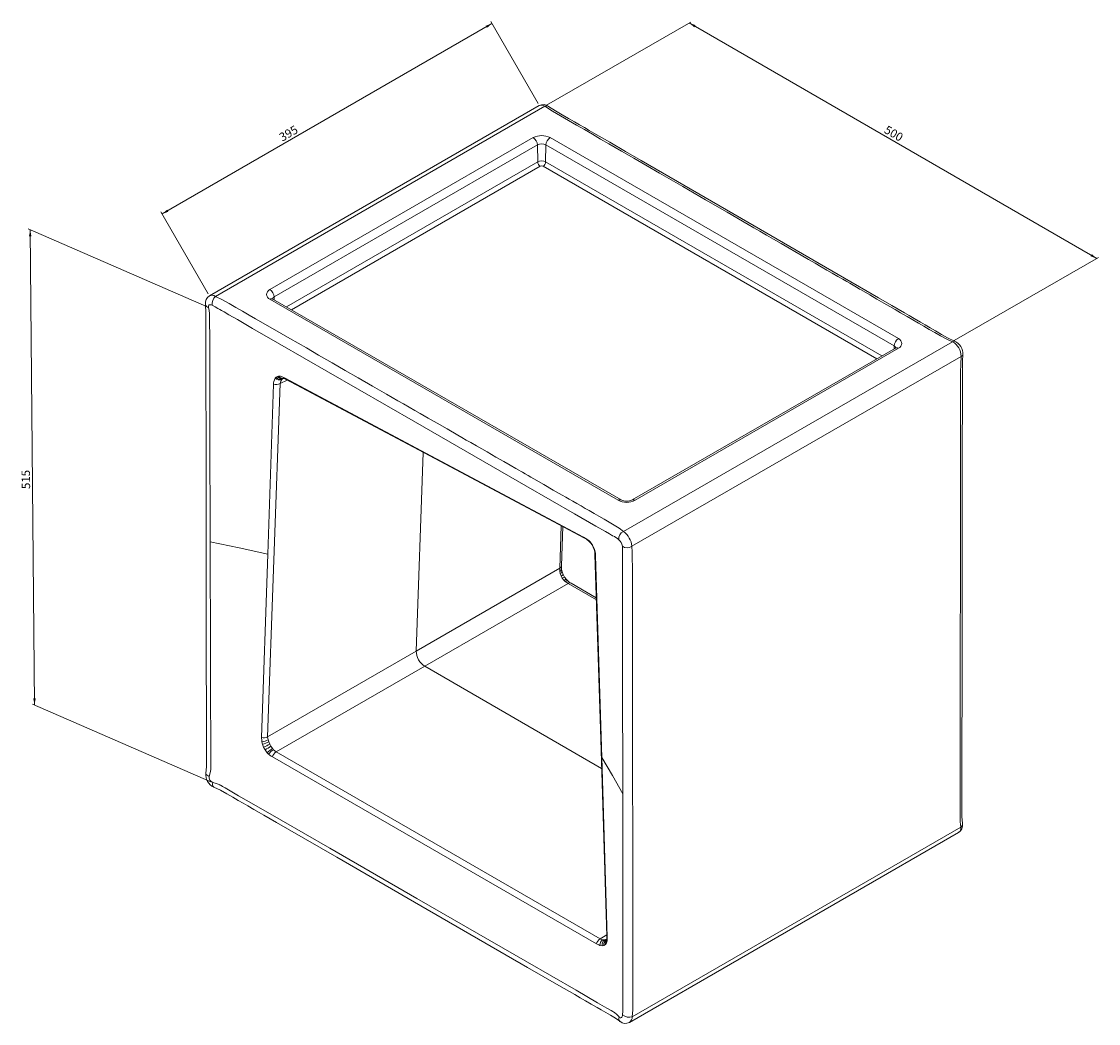
# Model space of a CAD drawing. Units: millimetres. Extents: x -75 to 373, y -52 to 366.
import ezdxf

# ---------------------------------------------------------------- set-up
doc = ezdxf.new("R2010")
doc.units = ezdxf.units.MM
doc.styles.add('SLDTEXTSTYLE0', font='TXT', dxfattribs={"width": 0.75})
doc.dimstyles.new('SLDDIMSTYLE0', dxfattribs={"dimtxt": 3.5, "dimasz": 3.302, "dimexe": 0, "dimexo": 0.0625, "dimgap": 0.875, "dimtad": 1, "dimlfac": 2, "dimrnd": 1e-09, "dimzin": 12, "dimdsep": 46, "dimtxsty": 'SLDTEXTSTYLE0', "dimsah": 1, "dimcen": 0.09, "dimadec": 0, "dimazin": 3, "dimtfac": 1, "dimtofl": 0, "dimtmove": 0, "dimatfit": 3, "dimfxl": 1, "dimfrac": 2, "dimtolj": 1, "dimtzin": 12, "dimarcsym": 0})

# ---------------------------------------------------------------- blocks, each defined once
blk = doc.blocks.new('_D')
at = {"color": 7, "linetype": 'Continuous', "lineweight": 0}
for p, q in [((1.88, 246.96), (-72.28, 279.28)), ((-71.49, 278.94), (-69.68, 81.09)), ((3.7, 49.11), (-70.47, 81.43))]:
    blk.add_line(p, q, dxfattribs=at)
for points in [[(-71.49, 278.94), (-71.97, 276.23), (-70.96, 276.23)], [(-69.68, 81.09), (-69.19, 83.8), (-70.21, 83.79)]]:
    blk.add_solid(points, dxfattribs=at)
at = {"color": 7, "linetype": 'Continuous', "lineweight": 0, "insert": (-75.01, 170.97), "char_height": 3.5, "attachment_point": 1, "rotation": 90.5251, "style": 'SLDTEXTSTYLE0'}
blk.add_mtext('515', dxfattribs=at)
blk = doc.blocks.new('_D_1')
at = {"color": 7, "linetype": 'Continuous', "lineweight": 0}
for p, q in [((120.7, 364.78), (-16.57, 285.54)), ((139.89, 331.54), (120.2, 365.65)), ((2.62, 252.3), (-17.07, 286.4))]:
    blk.add_line(p, q, dxfattribs=at)
for points in [[(120.7, 364.78), (118.11, 363.88), (118.62, 363)], [(-16.57, 285.54), (-13.98, 286.45), (-14.49, 287.32)]]:
    blk.add_solid(points, dxfattribs=at)
at = {"color": 7, "linetype": 'Continuous', "lineweight": 0, "insert": (31.72, 318.63), "char_height": 3.5, "attachment_point": 1, "rotation": 29.9973, "style": 'SLDTEXTSTYLE0'}
blk.add_mtext('395', dxfattribs=at)
blk = doc.blocks.new('_D_2')
at = {"color": 7, "linetype": 'Continuous', "lineweight": 0}
for p, q in [((143.48, 330.81), (203.55, 365.45)), ((202.84, 365.04), (372.44, 267.01)), ((313.08, 232.78), (373.15, 267.42))]:
    blk.add_line(p, q, dxfattribs=at)
for points in [[(202.84, 365.04), (204.92, 363.25), (205.43, 364.13)], [(372.44, 267.01), (370.37, 268.8), (369.86, 267.92)]]:
    blk.add_solid(points, dxfattribs=at)
at = {"color": 7, "linetype": 'Continuous', "lineweight": 0, "insert": (285.38, 322.55), "char_height": 3.5, "attachment_point": 1, "rotation": 329.972, "style": 'SLDTEXTSTYLE0'}
blk.add_mtext('500', dxfattribs=at)

msp = doc.modelspace()

# ---------------------------------------------------------------- linework, layer by layer
at = {"color": 7, "linetype": 'Continuous', "lineweight": 15}
for p, q in [((140.365, 330.664), (3.0893, 251.4164)), ((142.7695, 330.3614), (5.6844, 251.2239)), ((137.8971, 317.3083), (28.2956, 254.0366)), ((139.6646, 314.2822), (30.0631, 251.0106)), ((139.6646, 314.2822), (139.7704, 307.2235)), ((143.0337, 307.2235), (143.1395, 314.2822)), ((288.0964, 230.6004), (143.1395, 314.2822)), ((289.8639, 233.6264), (144.907, 317.3083)), ((28.2956, 249.9899), (173.2525, 166.3081)), ((174.5024, 166.4319), (29.5455, 250.1137)), ((312.37, 232.3318), (175.4951, 153.3156)), ((288.614, 229.7035), (179.0125, 166.4319)), ((180.2624, 166.3081), (289.8639, 229.5797)), ((313.2787, 232.6194), (313.378, 232.5688)), ((178.9776, 147.1612), (315.9586, 226.2387)), ((30.4676, 217.1305), (30.829, 217.5215)), ((30.829, 217.5215), (31.4549, 217.8836)), ((31.9169, 217.9906), (31.4549, 217.8836)), ((33.2301, 216.6215), (33.5145, 216.9077)), ((33.3459, 217.7285), (34.3003, 217.2923)), ((33.6003, 217.0295), (33.7653, 217.0843)), ((34.3003, 217.2923), (158.8669, 150.9012)), ((27.3177, 67.7875), (32.5958, 214.8731)), ((27.3695, 143.8288), (29.7762, 214.6658)), ((89.2208, 103.4744), (92.0995, 186.2474)), ((149.6183, 139.0054), (150.1696, 155.3655)), ((24.7938, 67.5018), (27.3695, 143.8288)), ((163.8351, 143.1241), (166.3953, 59.1875)), ((148.9162, 137.9848), (89.2208, 103.4744)), ((148.9162, 137.9848), (148.9503, 136.644)), ((148.9503, 136.644), (149.1294, 135.782)), ((149.1294, 135.782), (149.5059, 134.7848)), ((149.5059, 134.7848), (149.9962, 133.9048)), ((149.7332, 136.6553), (149.5282, 137.6933)), ((149.8877, 136.5151), (149.6769, 137.448)), ((150.3292, 135.3753), (149.8877, 136.5151)), ((150.903, 134.3482), (150.3292, 135.3753)), ((92.7531, 97.1926), (152.4225, 131.688)), ((149.9962, 133.9048), (150.6942, 133.0041)), ((150.6942, 133.0041), (151.1892, 132.5237)), ((151.7018, 133.3043), (150.903, 134.3482)), ((152.2428, 132.7649), (151.7018, 133.3043)), ((164.1522, 125.7299), (153.6596, 131.7835)), ((89.2208, 103.4744), (27.3177, 67.7875)), ((30.8769, 61.5212), (92.7531, 97.1926)), ((166.3699, 54.6945), (92.7531, 97.1926)), ((24.8945, 66.3583), (24.7938, 67.5018)), ((27.3177, 67.7875), (27.5249, 66.5466)), ((24.9407, 65.7705), (24.8945, 66.3583)), ((25.178, 64.7511), (24.9407, 65.7705)), ((25.6753, 63.4993), (25.178, 64.7511)), ((26.3109, 62.3654), (25.6753, 63.4993)), ((27.5249, 66.5466), (27.8, 65.7401)), ((27.8, 65.7401), (28.2304, 64.7739)), ((28.2304, 64.7739), (28.7269, 63.8975)), ((28.7269, 63.8975), (29.3811, 62.9715)), ((29.3811, 62.9715), (29.8159, 62.4564)), ((27.1846, 61.2071), (26.3109, 62.3654)), ((27.7741, 60.609), (27.1846, 61.2071)), ((164.1714, -18.3866), (29.3123, 59.458)), ((29.8159, 62.4564), (30.8769, 61.5212)), ((165.7286, -16.3416), (30.8769, 61.5212)), ((166.3953, 59.1875), (168.6712, -15.565)), ((177.9296, -51.1048), (314.9351, 27.9867)), ((315.8401, 30.2005), (179.0961, -48.7402)), ((165.7286, -16.3416), (166.7884, -16.7035)), ((166.7884, -16.7035), (167.5365, -16.7454)), ((167.5365, -16.7454), (168.1559, -16.6056)), ((168.4511, -16.4139), (168.3186, -16.5678)), ((168.6452, -17.0682), (168.4052, -17.9862)), ((168.5176, -16.1871), (168.4511, -16.4139)), ((168.6452, -17.0682), (168.6622, -16.622)), ((168.6712, -15.565), (168.6622, -16.622)), ((165.1302, -18.8024), (164.1714, -18.3866)), ((165.6019, -19.0062), (165.1302, -18.8024)), ((166.5182, -19.1706), (165.6019, -19.0062)), ((167.3105, -19.0345), (166.5182, -19.1706)), ((167.9495, -18.6324), (167.3105, -19.0345)), ((168.4052, -17.9862), (167.9495, -18.6324))]:
    msp.add_line(p, q, dxfattribs=at)
at = {"color": 8, "linetype": 'Continuous', "lineweight": 15}
for p, q in [((139.7704, 307.2235), (35.194, 246.8529)), ((37.2968, 245.6389), (140.8309, 305.4079)), ((141.9732, 305.4079), (280.8627, 225.2287)), ((282.9655, 226.4426), (143.0337, 307.2235)), ((30.0811, 249.8044), (30.0631, 251.0106)), ((288.0964, 230.6004), (288.0783, 229.3942)), ((32.5958, 214.8731), (35.4115, 216.3912)), ((33.791, 217.0672), (33.5145, 216.9077)), ((149.5139, 155.7143), (148.9162, 137.9848)), ((152.4225, 131.688), (164.1781, 124.9028)), ((168.528, -14.6084), (165.7286, -16.3416)), ((168.1559, -16.6056), (168.3993, -16.4538))]:
    msp.add_line(p, q, dxfattribs=at)
at = {"color": 8, "linetype": 'Continuous', "lineweight": 15, "flags": 128}
for points in [[(140.364, 330.6633), (140.3645, 330.6637), (140.9105, 330.8616), (141.5116, 330.8702), (142.1403, 330.6984), (142.7695, 330.3614)], [(5.6844, 251.2239), (4.9722, 251.513), (4.2845, 251.6506), (3.6482, 251.6217), (3.0909, 251.4174), (3.0904, 251.4169)], [(149.5059, 134.7848), (149.9539, 135.0501), (150.2462, 135.258), (150.3296, 135.3744), (150.3286, 135.3745)], [(1.6096, 52.6627), (1.6083, 52.6534), (1.6445, 52.3747), (1.8194, 52.0911), (2.1231, 51.8186), (2.5384, 51.5727), (3.0415, 51.3676)], [(4.5182, 48.7884), (4.4432, 48.2496), (4.4481, 47.7662), (4.5326, 47.3659), (4.6918, 47.0714), (4.9167, 46.8996), (4.9249, 46.8962)]]:
    msp.add_lwpolyline(points, dxfattribs=at)
at = {"color": 7, "linetype": 'Continuous', "lineweight": 15, "flags": 128}
for points in [[(142.7695, 330.3614), (145.8994, 328.3289), (149.2217, 326.4038), (152.5407, 324.4807), (155.8697, 322.5517), (159.193, 320.6261), (162.5056, 318.7067), (165.9054, 316.7368), (169.3239, 314.7561), (174.6, 311.6992), (179.7587, 308.7104), (184.8001, 305.7896), (190.3952, 302.5482), (200.1443, 296.9005), (209.5425, 291.4564), (218.5897, 286.216), (227.286, 281.1793), (229.6639, 279.8021), (232.233, 278.3143), (234.9935, 276.7156), (237.9451, 275.0063), (241.0881, 273.1862), (244.4223, 271.2554), (246.7755, 269.8927), (249.4266, 268.3575), (252.4455, 266.6093), (255.2374, 264.9926), (257.8022, 263.5073), (260.1399, 262.1536), (262.2505, 260.9314), (264.6986, 259.5137), (266.7477, 258.3271), (268.3976, 257.3717), (269.6484, 256.6473), (270.3476, 256.2424), (271.0408, 255.841), (271.728, 255.443), (272.4091, 255.0485), (273.0843, 254.6575), (273.7534, 254.27), (274.4165, 253.886), (277.9559, 251.8361), (280.9623, 250.0949), (283.8235, 248.4377), (286.2555, 247.0291), (288.5718, 245.6874), (290.7724, 244.4126), (293.5349, 242.8123), (295.9242, 241.428), (298.2256, 240.0946), (300.439, 238.8121), (302.7238, 237.4881), (305.0601, 236.1341), (307.3476, 234.8082), (309.6967, 233.4952), (312.37, 232.3318)], [(313.2827, 232.6179), (310.3666, 233.9183), (307.7971, 235.3959), (305.3465, 236.8163), (303.0813, 238.129), (301.0018, 239.334), (299.1079, 240.4314), (296.5066, 241.9385), (294.3635, 243.1802), (292.4198, 244.3062), (287.108, 247.383), (281.6583, 250.5395), (262.1117, 261.8593), (227.2066, 282.0729), (182.7886, 307.8029), (176.2745, 311.577), (169.7606, 315.3511), (163.181, 319.1633), (161.1922, 320.3157), (159.1784, 321.4825), (157.1398, 322.6638), (155.0079, 323.899), (152.6315, 325.2755), (150.0044, 326.7951), (147.1253, 328.4558), (144.2924, 330.3027)], [(175.4951, 153.3156), (173.6369, 154.7517), (171.6143, 155.9798), (169.5124, 157.1883), (167.3949, 158.4059), (165.2162, 159.6588), (163.228, 160.8023), (161.1666, 161.9879), (159.4955, 162.9491), (157.7792, 163.9364), (156.0177, 164.9498), (154.3116, 165.9312), (152.9028, 166.7417), (151.4466, 167.5795), (149.9429, 168.4447), (146.2494, 170.5698), (142.2973, 172.8438), (138.0866, 175.2668), (136.9318, 175.9313), (135.759, 176.6062), (134.5682, 177.2915), (133.3696, 177.9813), (132.9288, 178.2349), (131.8871, 178.8344), (130.6121, 179.5681), (128.3556, 180.8667), (125.6113, 182.4461), (122.3791, 184.3062), (118.6591, 186.447), (116.5159, 187.6805), (114.2388, 188.9909), (111.8986, 190.3377), (110.0409, 191.4068), (108.2343, 192.4465), (106.4789, 193.4567), (102.0288, 196.0177), (97.9455, 198.3675), (94.2291, 200.5061), (90.8796, 202.4335), (88.5924, 203.7496), (86.2804, 205.08), (83.9433, 206.4247), (81.5812, 207.7838), (79.1942, 209.1572), (76.7822, 210.545), (70.998, 213.8729), (65.0749, 217.2805), (59.6693, 220.3903), (54.153, 223.5636), (48.526, 226.8005), (43.4547, 229.7177), (36.5335, 233.6988), (29.4028, 237.8003), (22.3442, 241.8602), (19.5988, 243.4392), (16.8463, 245.0224), (14.1049, 246.599), (11.3587, 248.1785), (8.6151, 249.7564), (5.6844, 251.2239)], [(28.2956, 254.0366), (27.7163, 253.6347), (27.2515, 253.1498), (26.949, 252.5996), (26.8438, 252.0133), (26.949, 251.4269), (27.2515, 250.8768), (27.7163, 250.3919), (28.2956, 249.9899)], [(1.4423, 247.8289), (1.6356, 244.3322), (1.6339, 240.9044), (1.6364, 237.7864), (1.6402, 234.9781), (1.644, 232.4583), (1.6475, 230.0214), (1.651, 227.6154), (1.6603, 221.1583), (1.6691, 214.8332), (1.6995, 192.2444), (1.7505, 151.9053), (1.8135, 100.5635), (1.823, 93.0334), (1.8328, 85.5044), (1.8427, 78.1201), (1.8454, 76.2125), (1.848, 74.3224), (1.8509, 72.2791), (1.8543, 69.8622), (1.8584, 67.0707), (1.8614, 65.04), (1.8647, 62.8488), (1.8683, 60.4971), (1.8723, 57.9848), (1.874, 55.3585), (1.6102, 52.6664)], [(2.7051, 246.6358), (2.667, 246.9719), (2.7068, 247.2617), (2.8211, 247.4923), (3.0036, 247.6534), (3.2476, 247.739), (3.5411, 247.745), (3.876, 247.6722), (4.2375, 247.5252)], [(3.191, 244.0686), (2.9636, 245.3555), (2.7051, 246.6358)], [(4.2375, 247.5252), (5.4982, 246.8705), (6.6612, 246.1702)], [(3.4502, 149.0037), (3.3288, 196.5369), (3.2547, 223.1549), (3.2198, 234.8666), (3.2038, 240.0197), (3.1967, 242.2871), (3.1935, 243.2847), (3.1921, 243.7237), (3.1915, 243.9168), (3.1912, 244.0018), (3.1911, 244.0392), (3.191, 244.0556), (3.191, 244.0686)], [(6.6612, 246.1702), (6.9104, 246.0266), (7.1063, 245.9138), (7.4561, 245.7123), (8.0807, 245.3525), (9.196, 244.71), (11.1876, 243.5627), (14.744, 241.514), (21.0947, 237.8558), (32.435, 231.3235), (52.6844, 219.6597), (88.8397, 198.8338), (134.8493, 172.3295), (155.0972, 160.6675), (164.0086, 155.5362), (167.9303, 153.2784), (169.656, 152.285), (170.4154, 151.8479), (170.7495, 151.6555), (170.8965, 151.5709), (170.9612, 151.5337), (170.9897, 151.5173), (171.0121, 151.5044)], [(289.8639, 229.5797), (290.4432, 229.9817), (290.908, 230.4666), (291.2105, 231.0167), (291.3157, 231.6031), (291.2105, 232.1894), (290.908, 232.7396), (290.4432, 233.2245), (289.8639, 233.6264)], [(315.9586, 226.2387), (315.8005, 222.937), (315.7954, 219.7233), (315.7905, 216.5162), (315.7855, 213.2995), (315.7807, 210.1141), (315.7759, 206.9044), (315.7647, 199.3264), (315.7539, 191.8258), (315.7462, 186.4096), (315.7386, 180.9445), (315.7311, 175.5245), (315.724, 170.2736), (315.717, 164.9793), (315.6996, 151.554), (315.6824, 137.8578), (315.6786, 134.7459), (315.6748, 131.6204), (315.6711, 128.4812), (315.6681, 125.9675), (315.665, 123.385), (315.6618, 120.6316), (315.6584, 117.7073), (315.6548, 114.619), (315.651, 111.3606), (315.647, 107.932), (315.6429, 104.3332), (315.6377, 99.805), (315.6328, 95.5565), (315.6285, 91.7607), (315.6246, 88.4177), (315.6213, 85.5275), (315.6182, 82.8279), (315.6157, 80.6964), (315.6153, 80.2959), (315.6148, 79.9241), (315.6145, 79.5809), (315.6141, 79.2663), (315.6136, 78.8118), (315.6125, 77.9373), (315.6115, 77.0709), (315.6054, 71.8389), (315.5995, 66.9226), (315.5963, 64.2699), (315.5931, 61.7192), (315.5901, 59.2704), (315.5872, 56.9235), (315.5843, 54.6785), (315.5807, 51.8982), (315.5772, 49.164), (315.5736, 46.5176), (315.5705, 44.2162), (315.5674, 41.9496), (315.5639, 39.5212), (315.5605, 37.1569), (315.5568, 34.6538), (315.5698, 32.4529), (315.8401, 30.2005)], [(316.5304, 31.6768), (316.2675, 34.6015), (316.2852, 37.6478), (316.2945, 40.4587), (316.2995, 43.0343), (316.3029, 45.3744), (316.3059, 47.5389), (316.3087, 49.6724), (316.3115, 51.7816), (316.3198, 58.2509), (316.3276, 64.5854), (316.3543, 87.2066), (316.401, 127.6009), (316.4667, 179.0148), (316.4772, 186.556), (316.4879, 194.0964), (316.4986, 201.4871), (316.5014, 203.3953), (316.5042, 205.2856), (316.5072, 207.335), (316.5109, 209.7564), (316.5151, 212.5502), (316.5181, 214.5812), (316.5214, 216.7719), (316.5249, 219.1222), (316.5287, 221.6322), (316.5327, 224.3018), (316.6744, 226.9729)], [(29.7762, 214.6658), (29.8291, 215.2341), (29.9466, 215.7718)], [(29.9466, 215.7718), (30.1349, 216.5121), (30.4676, 217.1305)], [(33.2301, 216.6215), (32.8006, 215.8511), (32.5958, 214.8731)], [(34.7744, 216.7299), (59.0585, 203.8216), (96.9587, 183.6628), (159.2212, 150.552)], [(3.4502, 149.0037), (15.4814, 146.5265), (27.3695, 143.8288)], [(3.7033, 54.1909), (3.7028, 54.3346), (3.7025, 54.4476), (3.7018, 54.6493), (3.7006, 55.0095), (3.6985, 55.6527), (3.6947, 56.8014), (3.6881, 58.8525), (3.6765, 62.5154), (3.6567, 69.0563), (3.6233, 80.7369), (3.5681, 101.5959), (3.4502, 149.0037)], [(158.8669, 150.9012), (159.4957, 150.5454), (160.1482, 150.1361)], [(160.1482, 150.1361), (160.152, 150.134), (160.155, 150.1324), (160.1603, 150.1295), (160.1699, 150.1242), (160.187, 150.1147), (160.2176, 150.0974), (160.2725, 150.0654), (160.3715, 150.0048), (160.5506, 149.8855), (160.8729, 149.6402), (161.4364, 149.1155), (162.0442, 148.3985), (162.5868, 147.5916), (163.405, 145.8281), (163.6703, 144.8349), (163.7385, 144.408), (163.7583, 144.2255), (163.765, 144.1464), (163.7676, 144.1119), (163.7686, 144.0967), (163.7694, 144.0848)], [(163.5917, 143.676), (165.9952, 66.7299), (168.5454, -15.1695)], [(163.7694, 144.0848), (163.8114, 143.5962), (163.8351, 143.1241)], [(175.0068, 147.2529), (175.0604, 146.3285), (175.0465, 145.4105)], [(175.0465, 145.4105), (175.0466, 145.2569), (175.0467, 145.1362), (175.0469, 144.9207), (175.0473, 144.5358), (175.0479, 143.8486), (175.049, 142.6213), (175.051, 140.4298), (175.0546, 136.5161), (175.0609, 129.5273), (175.0721, 117.0465), (175.0915, 94.7572), (175.1331, 44.0912)], [(179.0961, -48.7402), (179.3788, -45.8102), (179.378, -43.078), (179.3741, -40.3747), (179.3701, -37.6097), (179.3664, -34.926), (179.3628, -32.2853), (179.3591, -29.5503), (179.354, -25.6359), (179.3495, -22.1314), (179.3453, -18.7857), (179.3409, -15.2332), (179.3358, -11.0088), (179.3305, -6.5249), (179.3255, -2.3644), (179.3246, -1.5236), (179.3236, -0.675), (179.3226, 0.1814), (179.3221, 0.5972), (179.3204, 2.02), (179.3183, 3.895), (179.3156, 6.2221), (179.3124, 9.0014), (179.3097, 11.3068), (179.3068, 13.8513), (179.3036, 16.6349), (179.3001, 19.6578), (179.2964, 22.9198), (179.2928, 26.0119), (179.2899, 28.5834), (179.2847, 33.0728), (179.2798, 37.2706), (179.2752, 41.177), (179.272, 43.9697), (179.2689, 46.5916), (179.2659, 49.0428), (179.2623, 52.0817), (179.2585, 55.2064), (179.2547, 58.3173), (179.2509, 61.4146), (179.2304, 77.6112), (179.2095, 93.4232), (179.1873, 109.4667), (179.1772, 116.5154), (179.167, 123.5053), (179.1564, 130.6128), (179.1522, 133.3725), (179.148, 136.1377), (179.1437, 138.921), (179.1394, 141.6929), (179.1348, 144.6423), (178.9776, 147.1612)], [(149.6769, 137.448), (149.6178, 138.1852), (149.6183, 139.0054)], [(150.6942, 133.0041), (150.9375, 133.1451), (151.1563, 133.2522), (151.3458, 133.323), (151.5018, 133.356), (151.6207, 133.3503), (151.7, 133.3063), (151.701, 133.3051)], [(151.1892, 132.5237), (151.81, 132.0629), (152.4225, 131.688)], [(153.6596, 131.7835), (152.8782, 132.2719), (152.2428, 132.7649)], [(28.4364, 60.0978), (28.1065, 60.3305), (27.7741, 60.609)], [(29.3123, 59.458), (28.8612, 59.7522), (28.4364, 60.0978)], [(166.3953, 59.1875), (170.9516, 51.6748), (175.1331, 44.0912)], [(3.0415, 51.3676), (3.4016, 52.844), (3.7033, 54.1909)], [(4.5182, 48.7884), (5.9032, 48.3796), (7.1584, 47.9826)], [(4.928, 46.895), (7.7122, 45.5741), (10.3496, 44.0533), (12.8017, 42.6394), (15.0684, 41.3324), (17.1498, 40.1322), (19.0458, 39.039), (21.6508, 37.537), (23.7985, 36.2986), (25.7461, 35.1757), (31.0685, 32.1067), (36.5289, 28.9581), (56.1116, 17.6647), (91.0748, -2.5054), (135.5589, -28.1847), (142.0818, -31.9518), (148.6044, -35.7191), (155.1932, -39.5252), (157.427, -40.8156), (159.6929, -42.1247), (161.9926, -43.4534), (164.492, -44.8972), (166.2221, -45.8956), (168.0759, -46.9631), (170.054, -48.0982), (172.1122, -49.2846), (173.936, -50.6393)], [(7.1584, 47.9826), (7.4079, 47.8388), (7.6041, 47.7258), (7.9543, 47.524), (8.5797, 47.1637), (9.6964, 46.5203), (11.6906, 45.3713), (15.2517, 43.3196), (21.6106, 39.6557), (32.9656, 33.1127), (53.2406, 21.4274), (89.4386, 0.5539), (135.4902, -26.0292), (155.746, -37.7321), (164.6571, -42.8827), (168.5778, -45.1492), (170.3028, -46.1465), (171.0618, -46.5853), (171.3957, -46.7784), (171.5427, -46.8633), (171.6073, -46.9007), (171.6358, -46.9172), (171.6581, -46.9301)], [(175.1331, 44.0912), (175.1675, -0.4033), (175.1881, -25.3179), (175.1982, -36.2786), (175.203, -41.1009), (175.2052, -43.2225), (175.2061, -44.1561), (175.2066, -44.5668), (175.2068, -44.7475), (175.2068, -44.827), (175.2069, -44.862), (175.2069, -44.8774), (175.2069, -44.8895)], [(168.5454, -15.1695), (168.5447, -15.8742), (168.5176, -16.1871)], [(171.6581, -46.9301), (172.6549, -47.8461), (173.6119, -48.805)], [(175.0952, -47.9499), (175.0299, -48.3418), (174.9196, -48.6704), (174.7663, -48.9223), (174.5752, -49.0875), (174.3527, -49.1599), (174.1108, -49.1358), (173.8589, -49.0156), (173.6119, -48.805)], [(175.2069, -44.8895), (175.2107, -46.3752), (175.0952, -47.9499)]]:
    msp.add_lwpolyline(points, dxfattribs=at)
at = {"color": 7, "linetype": 'Continuous', "lineweight": 15}
for centre, radius, start, end in [((142.0581, 327.5422), 3.5513, 51.044764, 118.49163), ((141.4021, 310.5554), 7.6082, 62.569153, 117.430847), ((135.8189, 314.0652), 3.8518, 3.229601, 57.347796), ((141.4021, 310.9289), 3.7767, 62.609776, 117.390224), ((146.9852, 314.0652), 3.8518, 122.652159, 176.770444), ((141.4021, 304.0744), 3.5467, 62.609587, 117.390306), ((142.0778, 307.3537), 2.3111, 183.229974, 237.347422), ((141.4021, 304.3074), 1.2399, 62.568889, 117.430806), ((140.7263, 307.3537), 2.3111, 302.652272, 356.770331), ((4.9429, 248.3937), 3.5458, 121.498559, 189.134541), ((8.396, 248.0308), 4.189, 130.338031, 186.932976), ((26.2174, 250.7936), 3.8518, 3.229601, 57.347796), ((30.0153, 251.0464), 1.0438, 223.427702, 243.291993), ((291.9421, 230.3834), 3.8518, 122.652159, 176.770444), ((287.9511, 230.9049), 1.3713, 298.753692, 313.713277), ((309.1653, 226.341), 6.7941, 359.137345, 61.856046), ((310.8702, 227.3269), 5.8147, 356.456893, 65.535978), ((32.2336, 218.964), 2.5456, 226.074613, 293.045886), ((32.5895, 219.0422), 2.3263, 220.819775, 293.430507), ((33.1609, 219.0686), 2.0771, 214.786464, 287.423304), ((32.1351, 215.1534), 2.8456, 64.817496, 94.398547), ((33.5666, 219.0155), 1.9422, 211.85008, 275.171318), ((33.6395, 215.1124), 1.9759, 54.947382, 86.351645), ((30.9291, 218.2634), 3.7778, 252.231303, 296.179455), ((176.7574, 173.0609), 7.6082, 242.569153, 297.430847), ((176.6069, 170.5537), 4.6276, 242.965705, 271.864142), ((176.8887, 170.637), 4.7102, 268.403275, 296.771572), ((176.5515, 150.4248), 3.0777, 110.074621, 189.902413), ((170.1057, 146.2035), 8.9234, 6.161011, 52.845597), ((155.7251, 143.5029), 7.8684, 1.260877, 63.620432), ((165.947, 140.8516), 11.7957, 50.060102, 64.570517), ((170.8842, 146.6727), 4.1632, 8.010285, 50.725467), ((177.0494, 149.6866), 3.1773, 229.993428, 307.362175), ((148.6874, 137.614), 1.005, 285.161623, 350.185314), ((151.3318, 132.3249), 2.0688, 101.971428, 130.209813), ((25.6609, 71.1325), 3.7329, 256.568168, 296.349509), ((24.7935, 70.9507), 5.1823, 271.627038, 301.806165), ((23.7926, 72.3946), 7.768, 280.273291, 301.056645), ((17.5652, 82.9545), 21.0779, 292.629186, 300.397002), ((44.6438, 36.126), 32.0095, 119.818751, 124.941203), ((33.4898, 55.6072), 8.433, 119.157407, 138.390181), ((32.6429, 57.2796), 5.8984, 118.638862, 145.634816), ((33.0244, 58.2678), 3.8982, 123.427558, 162.223206), ((7.3119, 52.1049), 5.7291, 174.32712, 245.460707), ((5.1619, 50.8692), 2.1781, 166.77193, 252.811149), ((313.1264, 30.9586), 3.4789, 301.309719, 11.87483), ((167.8766, -19.5927), 3.8966, 123.452581, 161.969685), ((168.6733, -19.1318), 3.0739, 127.819256, 177.658606), ((169.0986, -18.8277), 2.6031, 126.877585, 187.570764), ((169.4866, -18.4303), 2.2584, 126.101576, 195.51615), ((169.9556, -16.429), 1.458, 169.306705, 206.004471), ((177.8383, -44.5851), 4.3413, 230.812369, 286.840867), ((176.2615, -48.053), 3.478, 228.079203, 298.676257)]:
    msp.add_arc(centre, radius, start, end, dxfattribs=at)
at = {"color": 8, "linetype": 'Continuous', "lineweight": 15}
for centre, radius, start, end in [((143.4816, 329.0565), 1.4866, 56.902626, 118.623337), ((2.8767, 248.0665), 1.441, 189.346035, 263.160159), ((29.0214, 249.0328), 1.2012, 64.134438, 127.17637), ((30.6314, 249.8162), 1.3227, 115.447305, 162.786188), ((287.5287, 229.4068), 1.3217, 17.100502, 64.563962), ((289.1342, 228.584), 1.2345, 53.766026, 114.923396), ((313.0491, 231.7656), 0.8842, 74.949483, 140.180325), ((315.7322, 227.1762), 0.9644, 283.577203, 347.479522), ((35.2792, 217.6364), 1.0377, 199.366211, 240.844846), ((173.9821, 165.3125), 1.2344, 65.058197, 126.235882), ((179.5368, 165.3522), 1.2, 52.799763, 116.034275), ((159.7078, 151.4001), 0.9778, 210.679981, 240.310749), ((164.4947, 143.7447), 0.9056, 184.363585, 223.251951), ((148.3688, 139.1131), 1.2541, 295.881476, 355.097375), ((148.863, 136.8151), 1.0669, 284.457578, 343.74834), ((151.8968, 131.8397), 0.9841, 69.637886, 135.971483), ((153.122, 130.686), 1.2221, 63.888771, 124.922212), ((315.0095, 31.4736), 1.5201, 303.12087, 7.721832), ((313.6747, 29.7941), 2.2032, 304.864876, 10.629553), ((169.6692, -17.8979), 1.87, 132.327677, 203.127582), ((169.8279, -17.2716), 1.592, 149.250738, 206.667454), ((169.3726, -15.1243), 0.8284, 183.135663, 212.141148), ((175.0881, -49.4895), 1.6271, 155.123712, 225.168472), ((176.2143, -48.7887), 2.8822, 306.540802, 0.964118)]:
    msp.add_arc(centre, radius, start, end, dxfattribs=at)
at = {"color": 7, "linetype": 'Continuous', "lineweight": 15}
msp.add_ellipse((92.7542, 101.2753), major_axis=(-2.4998, 4.3302), ratio=0.5775645, start_param=0.74627565, end_param=2.35610492, dxfattribs=at)

# ---------------------------------------------------------------- dimensions: what is measured, and where the dimension line sits
at = {"color": 7, "linetype": 'Continuous', "lineweight": 0}
for base, p1, p2, angle, text, picture, middle in [((-16.5735, 285.5372), (140.389, 330.6778), (3.1153, 251.4314), 29.997312, '395', '_D_1', (37.3367, 316.6589)), ((372.4449, 267.0102), (142.7694, 330.4022), (312.37, 232.3726), 329.971955, '500', '_D_2', (286.4773, 316.6997)), ((-69.6771, 81.0894), (2.6745, 246.613), (4.4876, 48.7655), 270.525057, '515', '_D', (-70.5367, 174.8933))]:
    dim = msp.add_linear_dim(base=base, p1=p1, p2=p2, angle=angle, text=text, dimstyle='SLDDIMSTYLE0', dxfattribs=at)
    dim.commit()
    dim.dimension.update_dxf_attribs({"geometry": picture, "text_midpoint": middle, "dimtype": 160})

doc.saveas('drawing.dxf')
